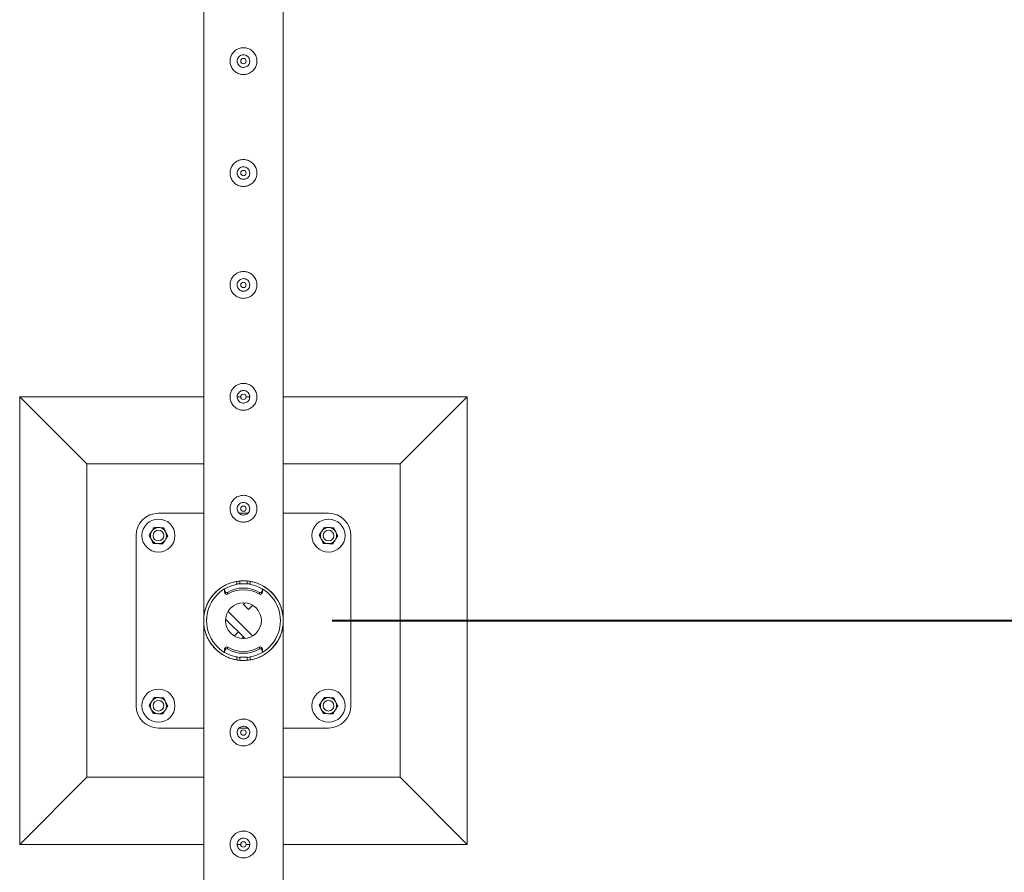
# Model space of a CAD drawing. Units: millimetres. Extents: x 0 to 42, y 0 to 29.8.
# Drawn here: x 33.3 to 34.4, y 15.4 to 16.3 of the extents above; entities that cross this region are included whole.
import ezdxf

# ---------------------------------------------------------------- set-up
doc = ezdxf.new("R2010")
doc.units = ezdxf.units.MM
doc.layers.add('LE_NORM', color=179, linetype='Continuous', lineweight=40)
doc.styles.add('SLDTEXTSTYLE0', font='TXT', dxfattribs={"width": 0.605})
doc.dimstyles.new('SLDDIMSTYLE1', dxfattribs={"dimtxt": 0.35, "dimasz": 0.3, "dimexe": 0, "dimexo": 0.0625, "dimgap": 0.0875, "dimtad": 1, "dimlfac": 100, "dimrnd": 1e-09, "dimzin": 12, "dimdsep": 46, "dimtxsty": 'SLDTEXTSTYLE0', "dimsah": 1, "dimcen": 0.09, "dimadec": 0, "dimazin": 3, "dimtfac": 1, "dimtofl": 0, "dimtmove": 0, "dimatfit": 3, "dimfxl": 0, "dimfrac": 2, "dimtolj": 1, "dimtzin": 12, "dimarcsym": 0})

# ---------------------------------------------------------------- blocks, each defined once
blk = doc.blocks.new('_D_17')
at = {"layer": 'LE_NORM', "color": 7}
for p, q in [((34.6578, 18.1476), (35.5078, 18.1476)), ((35.4087, 18.1476), (35.4087, 15.6476)), ((33.6578, 15.6476), (35.5078, 15.6476))]:
    blk.add_line(p, q, dxfattribs=at)
for points in [[(35.4087, 18.1476), (35.3087, 17.8476), (35.5087, 17.8476)], [(35.4087, 15.6476), (35.5087, 15.9476), (35.3087, 15.9476)]]:
    blk.add_solid(points, dxfattribs=at)
at = {"layer": 'LE_NORM', "color": 7, "insert": (34.9575, 16.4372, -1.6749), "char_height": 0.35, "attachment_point": 1, "rotation": 90, "style": 'SLDTEXTSTYLE0'}
blk.add_mtext('250', dxfattribs=at)
blk = doc.blocks.new('_D_18')
at = {"layer": 'LE_NORM', "color": 7}
for p, q in [((33.6578, 15.6476), (35.5078, 15.6476)), ((35.4087, 15.6476), (35.4087, 13.1476)), ((33.6578, 13.1476), (35.5078, 13.1476))]:
    blk.add_line(p, q, dxfattribs=at)
for points in [[(35.4087, 15.6476), (35.3087, 15.3476), (35.5087, 15.3476)], [(35.4087, 13.1476), (35.5087, 13.4476), (35.3087, 13.4476)]]:
    blk.add_solid(points, dxfattribs=at)
at = {"layer": 'LE_NORM', "color": 7, "insert": (34.9575, 13.9372, -1.6749), "char_height": 0.35, "attachment_point": 1, "rotation": 90, "style": 'SLDTEXTSTYLE0'}
blk.add_mtext('250', dxfattribs=at)

msp = doc.modelspace()

# ---------------------------------------------------------------- linework, layer by layer
at = {"color": 7, "linetype": 'Continuous', "lineweight": 0}
for p, q in [((33.51427, 18.14545), (33.51427, 15.64967)), ((33.60317, 15.6497), (33.60317, 18.10311)), ((33.55182, 16.27383), (33.55167, 16.27256)), ((33.55167, 16.27256), (33.55174, 16.27215)), ((33.55182, 16.14883), (33.55167, 16.14756)), ((33.55167, 16.14756), (33.55174, 16.14715)), ((33.55182, 16.02383), (33.55167, 16.02256)), ((33.55167, 16.02256), (33.55174, 16.02215)), ((33.30872, 15.89756), (33.30872, 15.39756)), ((33.30872, 15.89756), (33.38372, 15.82256)), ((33.51427, 15.89756), (33.30872, 15.89756)), ((33.55182, 15.89883), (33.55167, 15.89756)), ((33.55572, 15.89756), (33.55167, 15.89756)), ((33.55167, 15.89756), (33.55174, 15.89715)), ((33.56568, 15.89756), (33.56168, 15.89756)), ((33.80872, 15.89756), (33.60317, 15.89756)), ((33.80872, 15.89756), (33.73372, 15.82256)), ((33.80872, 15.39756), (33.80872, 15.89756)), ((33.38372, 15.82256), (33.38372, 15.47256)), ((33.51427, 15.82256), (33.38372, 15.82256)), ((33.73372, 15.82256), (33.60317, 15.82256)), ((33.73372, 15.47256), (33.73372, 15.82256)), ((33.51427, 15.76756), (33.46372, 15.76756)), ((33.55182, 15.77383), (33.55167, 15.77256)), ((33.55167, 15.77256), (33.55174, 15.77215)), ((33.56355, 15.76756), (33.55388, 15.76756)), ((33.65372, 15.76756), (33.60317, 15.76756)), ((33.43872, 15.74256), (33.43872, 15.55256)), ((33.67872, 15.55256), (33.67872, 15.74256)), ((33.55122, 15.68812), (33.55122, 15.69138)), ((33.55472, 15.68851), (33.55472, 15.69183)), ((33.55472, 15.68851), (33.56272, 15.68851)), ((33.55472, 15.68851), (33.56272, 15.68851)), ((33.55472, 15.68851), (33.55472, 15.68851)), ((33.56272, 15.68851), (33.56272, 15.69181)), ((33.56272, 15.68851), (33.56272, 15.68851)), ((33.56622, 15.69138), (33.56622, 15.68812)), ((33.53738, 15.68201), (33.53738, 15.68001)), ((33.53762, 15.68119), (33.53872, 15.67952)), ((33.53762, 15.68119), (33.53762, 15.67919)), ((33.53762, 15.67919), (33.53872, 15.67752)), ((33.53872, 15.67752), (33.53872, 15.67952)), ((33.54075, 15.67905), (33.54075, 15.67705)), ((33.57669, 15.67705), (33.57669, 15.67905)), ((33.57871, 15.67952), (33.57981, 15.68119)), ((33.57871, 15.67952), (33.57871, 15.67752)), ((33.57871, 15.67752), (33.57981, 15.67919)), ((33.57981, 15.67919), (33.57981, 15.68119)), ((33.58006, 15.68001), (33.58006, 15.68201)), ((33.55872, 15.66574), (33.56047, 15.66749)), ((33.56437, 15.66008), (33.55872, 15.66574)), ((33.56437, 15.66008), (33.56901, 15.66471)), ((33.56901, 15.63041), (33.54157, 15.65785)), ((33.51427, 15.64545), (33.51427, 15.64543)), ((33.51427, 15.64543), (33.51427, 13.1497)), ((33.56047, 15.62764), (33.53879, 15.64931)), ((33.60317, 15.64967), (33.60317, 15.6497)), ((33.60317, 13.14967), (33.60317, 15.64545)), ((33.55306, 15.63505), (33.54843, 15.63041)), ((33.55306, 15.63505), (33.55872, 15.62939)), ((33.55872, 15.62939), (33.55697, 15.62764)), ((33.53738, 15.61511), (33.53738, 15.61311)), ((33.53872, 15.61761), (33.53762, 15.61593)), ((33.53762, 15.61593), (33.53762, 15.61393)), ((33.53872, 15.61561), (33.53762, 15.61393)), ((33.53872, 15.61561), (33.53872, 15.61761)), ((33.54075, 15.61807), (33.54075, 15.61607)), ((33.57669, 15.61607), (33.57669, 15.61807)), ((33.57871, 15.61761), (33.57871, 15.61561)), ((33.57981, 15.61593), (33.57871, 15.61761)), ((33.57981, 15.61393), (33.57871, 15.61561)), ((33.57981, 15.61393), (33.57981, 15.61593)), ((33.58006, 15.61311), (33.58006, 15.61511)), ((33.55122, 15.60375), (33.55122, 15.607)), ((33.56272, 15.60661), (33.55472, 15.60661)), ((33.56272, 15.60661), (33.55472, 15.60661)), ((33.55472, 15.60661), (33.55472, 15.60332)), ((33.55472, 15.60661), (33.55472, 15.60661)), ((33.56272, 15.60661), (33.56272, 15.60329)), ((33.56272, 15.60661), (33.56272, 15.60661)), ((33.56622, 15.607), (33.56622, 15.60375)), ((33.46372, 15.52756), (33.51427, 15.52756)), ((33.55388, 15.52756), (33.56355, 15.52756)), ((33.56562, 15.52129), (33.56577, 15.52256)), ((33.56577, 15.52256), (33.5657, 15.52298)), ((33.60317, 15.52756), (33.65372, 15.52756)), ((33.30872, 15.39756), (33.38372, 15.47256)), ((33.38372, 15.47256), (33.51427, 15.47256)), ((33.60317, 15.47256), (33.73372, 15.47256)), ((33.80872, 15.39756), (33.73372, 15.47256)), ((33.30872, 15.39756), (33.51427, 15.39756)), ((33.55176, 15.39756), (33.55575, 15.39756)), ((33.56172, 15.39756), (33.56577, 15.39756)), ((33.56562, 15.39629), (33.56577, 15.39756)), ((33.56577, 15.39756), (33.5657, 15.39798)), ((33.60317, 15.39756), (33.80872, 15.39756))]:
    msp.add_line(p, q, dxfattribs=at)
at = {"color": 7, "linetype": 'Continuous', "lineweight": 0, "flags": 128}
for points in [[(33.55472, 15.68881), (33.55253, 15.68853), (33.55122, 15.6883)], [(33.56622, 15.6883), (33.5649, 15.68853), (33.56272, 15.68881)], [(33.55122, 15.60682), (33.55253, 15.60659), (33.55472, 15.60631)], [(33.56272, 15.60631), (33.5649, 15.60659), (33.56622, 15.60682)]]:
    msp.add_lwpolyline(points, dxfattribs=at)
at = {"color": 7, "linetype": 'Continuous', "lineweight": 0}
for centre, radius in [((33.55872, 16.27256), 0.003), ((33.55872, 16.14756), 0.003), ((33.55872, 16.02256), 0.003), ((33.55872, 15.89756), 0.003), ((33.55872, 15.77256), 0.003), ((33.46372, 15.74256), 0.0185), ((33.65372, 15.74256), 0.0185), ((33.46372, 15.74256), 0.006), ((33.65372, 15.74256), 0.006), ((33.55872, 15.64756), 0.02), ((33.46372, 15.55256), 0.0185), ((33.65372, 15.55256), 0.0185), ((33.46372, 15.55256), 0.006), ((33.65372, 15.55256), 0.006), ((33.55872, 15.52256), 0.003), ((33.55872, 15.39756), 0.003)]:
    msp.add_circle(centre, radius, dxfattribs=at)
for centre, radius, start, end in [((33.46372, 15.74256), 0.025, 90, 180), ((33.65372, 15.74256), 0.025, 0, 90), ((33.46372, 15.74256), 0.009, 146.84238, 206.84238), ((33.46372, 15.74256), 0.009, 86.84238, 146.84238), ((33.46372, 15.74256), 0.009, 26.84238, 86.84238), ((33.46372, 15.74256), 0.009, 326.84238, 26.84238), ((33.65372, 15.74256), 0.009, 146.84238, 206.84238), ((33.65372, 15.74256), 0.009, 86.84238, 146.84238), ((33.65372, 15.74256), 0.009, 26.84238, 86.84238), ((33.65372, 15.74256), 0.009, 326.84238, 26.84238), ((33.46372, 15.74256), 0.009, 206.84238, 266.84238), ((33.46372, 15.74256), 0.009, 266.84238, 326.84238), ((33.65372, 15.74256), 0.009, 206.84238, 266.84238), ((33.65372, 15.74256), 0.009, 266.84238, 326.84238), ((33.55872, 15.64756), 0.04445, 99.71392, 260.28608), ((33.55872, 15.64756), 0.04125, 100.47568, 259.52432), ((33.55872, 15.64756), 0.04445, 279.71392, 80.28608), ((33.55872, 15.64756), 0.04125, 280.47568, 79.52432), ((33.53888, 15.68201), 0.0015, 133.83776, 213.28636), ((33.53887, 15.68001), 0.00149, 179.83844, 213.37392), ((33.53998, 15.68034), 0.0015, 213.29682, 300.86379), ((33.53998, 15.67834), 0.0015, 213.29682, 300.86379), ((33.55872, 15.649), 0.03502, 59.12584, 120.87416), ((33.55872, 15.647), 0.03502, 59.12584, 120.87416), ((33.57746, 15.68034), 0.0015, 239.13621, 326.70318), ((33.57746, 15.67834), 0.0015, 239.13621, 326.70318), ((33.57856, 15.68201), 0.0015, 326.74039, 41.71581), ((33.57857, 15.68001), 0.00149, 326.62608, 0.16156), ((33.53886, 15.61512), 0.00148, 146.60679, 180.17175), ((33.53888, 15.61311), 0.0015, 146.75653, 221.70076), ((33.53998, 15.61678), 0.0015, 59.14458, 146.69481), ((33.53998, 15.61478), 0.0015, 59.14458, 146.69481), ((33.55872, 15.64813), 0.03502, 239.12396, 300.87604), ((33.55872, 15.64613), 0.03502, 239.12772, 300.87228), ((33.57746, 15.61678), 0.0015, 33.30519, 120.85542), ((33.57746, 15.61478), 0.0015, 33.30519, 120.85542), ((33.57856, 15.61311), 0.0015, 313.8253, 33.29562), ((33.57857, 15.61512), 0.00148, 359.82825, 33.39321), ((33.46372, 15.55256), 0.009, 146.84238, 206.84238), ((33.46372, 15.55256), 0.009, 86.84238, 146.84238), ((33.46372, 15.55256), 0.009, 26.84238, 86.84238), ((33.46372, 15.55256), 0.009, 326.84238, 26.84238), ((33.65372, 15.55256), 0.009, 146.84238, 206.84238), ((33.65372, 15.55256), 0.009, 86.84238, 146.84238), ((33.65372, 15.55256), 0.009, 26.84238, 86.84238), ((33.65372, 15.55256), 0.009, 326.84238, 26.84238), ((33.46372, 15.55256), 0.025, 180, 270), ((33.46372, 15.55256), 0.009, 206.84238, 266.84238), ((33.46372, 15.55256), 0.009, 266.84238, 326.84238), ((33.65372, 15.55256), 0.009, 206.84238, 266.84238), ((33.65372, 15.55256), 0.009, 266.84238, 326.84238), ((33.65372, 15.55256), 0.025, 270, 0)]:
    msp.add_arc(centre, radius, start, end, dxfattribs=at)
for points, knots in [([(33.54372, 16.27256), (33.54376, 16.27338), (33.54384, 16.27501), (33.54445, 16.27739), (33.54541, 16.27962), (33.54673, 16.28169), (33.54838, 16.28353), (33.55036, 16.28511), (33.5526, 16.28634), (33.55503, 16.28718), (33.55754, 16.28758), (33.56003, 16.28757), (33.56244, 16.28716), (33.56472, 16.28638), (33.56685, 16.28524), (33.5688, 16.28376), (33.57051, 16.28194), (33.57192, 16.27983), (33.57296, 16.27748), (33.57359, 16.275), (33.57378, 16.27248), (33.57357, 16.27004), (33.57297, 16.2677), (33.57202, 16.26549), (33.57072, 16.26346), (33.56907, 16.26161), (33.5671, 16.26004), (33.56486, 16.25879), (33.56242, 16.25796), (33.55992, 16.25754), (33.55742, 16.25755), (33.55502, 16.25796), (33.55274, 16.25874), (33.5506, 16.25987), (33.54866, 16.26135), (33.54694, 16.26316), (33.54552, 16.26528), (33.54449, 16.26761), (33.54384, 16.27006), (33.54376, 16.27173), (33.54372, 16.27256)], [0, 0, 0, 0, 0.0257912, 0.0515837, 0.0773288, 0.1030761, 0.1297622, 0.1564534, 0.1838603, 0.2112588, 0.2376806, 0.2640976, 0.2894509, 0.3148083, 0.3405122, 0.3662084, 0.3931504, 0.4200914, 0.4474395, 0.4747763, 0.5008462, 0.5269194, 0.5520633, 0.5772088, 0.6031754, 0.6291424, 0.6564019, 0.6836479, 0.7107235, 0.7378017, 0.7635651, 0.7893309, 0.8146604, 0.8400084, 0.8663009, 0.8925949, 0.9199628, 0.9473201, 0.9736619, 1, 1, 1, 1]), ([(33.56577, 16.27256), (33.56569, 16.27178), (33.56554, 16.2702), (33.56434, 16.26811), (33.56257, 16.2665), (33.56034, 16.26556), (33.55794, 16.26542), (33.55564, 16.26607), (33.55368, 16.26744), (33.55227, 16.26938), (33.55158, 16.2717), (33.5517, 16.27409), (33.55259, 16.27631), (33.55416, 16.27811), (33.55625, 16.27931), (33.55862, 16.27975), (33.56099, 16.27938), (33.5631, 16.27826), (33.56472, 16.2765), (33.56563, 16.27449), (33.56573, 16.27313), (33.56577, 16.27256)], [0, 0, 0, 0, 0.0531483, 0.1062872, 0.1599023, 0.2138621, 0.2672858, 0.3201702, 0.3733004, 0.4271166, 0.4809833, 0.5341794, 0.5870272, 0.6403793, 0.6943134, 0.748003, 0.8010088, 0.8539515, 0.9075419, 0.9615018, 1, 1, 1, 1]), ([(33.5657, 16.27215), (33.56573, 16.27281), (33.56578, 16.27385), (33.56534, 16.27479), (33.56518, 16.27513)], [0, 0, 0, 0, 0.6319715, 1, 1, 1, 1]), ([(33.54372, 16.14756), (33.54376, 16.14838), (33.54384, 16.15001), (33.54445, 16.15239), (33.54541, 16.15462), (33.54673, 16.15669), (33.54838, 16.15853), (33.55036, 16.16011), (33.5526, 16.16134), (33.55503, 16.16218), (33.55754, 16.16258), (33.56003, 16.16257), (33.56244, 16.16216), (33.56472, 16.16138), (33.56685, 16.16024), (33.5688, 16.15876), (33.57051, 16.15694), (33.57192, 16.15483), (33.57296, 16.15248), (33.57359, 16.15), (33.57378, 16.14748), (33.57357, 16.14504), (33.57297, 16.1427), (33.57202, 16.14049), (33.57072, 16.13846), (33.56907, 16.13661), (33.5671, 16.13504), (33.56486, 16.13379), (33.56242, 16.13296), (33.55992, 16.13254), (33.55742, 16.13255), (33.55502, 16.13296), (33.55274, 16.13374), (33.5506, 16.13487), (33.54866, 16.13635), (33.54694, 16.13816), (33.54552, 16.14028), (33.54449, 16.14261), (33.54384, 16.14506), (33.54376, 16.14673), (33.54372, 16.14756)], [0, 0, 0, 0, 0.0257912, 0.0515837, 0.0773288, 0.1030761, 0.1297622, 0.1564534, 0.1838603, 0.2112588, 0.2376806, 0.2640976, 0.2894509, 0.3148083, 0.3405122, 0.3662084, 0.3931504, 0.4200914, 0.4474395, 0.4747763, 0.5008462, 0.5269194, 0.5520633, 0.5772088, 0.6031754, 0.6291424, 0.6564019, 0.6836479, 0.7107235, 0.7378017, 0.7635651, 0.7893309, 0.8146604, 0.8400084, 0.8663009, 0.8925949, 0.9199628, 0.9473201, 0.9736619, 1, 1, 1, 1]), ([(33.56577, 16.14756), (33.56569, 16.14678), (33.56554, 16.1452), (33.56434, 16.14311), (33.56257, 16.1415), (33.56034, 16.14056), (33.55794, 16.14042), (33.55564, 16.14107), (33.55368, 16.14244), (33.55227, 16.14438), (33.55158, 16.1467), (33.5517, 16.14909), (33.55259, 16.15131), (33.55416, 16.15311), (33.55625, 16.15431), (33.55862, 16.15475), (33.56099, 16.15438), (33.5631, 16.15326), (33.56472, 16.1515), (33.56563, 16.14949), (33.56573, 16.14813), (33.56577, 16.14756)], [0, 0, 0, 0, 0.0531483, 0.1062872, 0.1599023, 0.2138621, 0.2672858, 0.3201702, 0.3733004, 0.4271166, 0.4809833, 0.5341794, 0.5870272, 0.6403793, 0.6943134, 0.748003, 0.8010088, 0.8539515, 0.9075419, 0.9615018, 1, 1, 1, 1]), ([(33.5657, 16.14715), (33.56573, 16.14781), (33.56578, 16.14885), (33.56534, 16.14979), (33.56518, 16.15013)], [0, 0, 0, 0, 0.6319715, 1, 1, 1, 1]), ([(33.54372, 16.02256), (33.54376, 16.02338), (33.54384, 16.02501), (33.54445, 16.02739), (33.54541, 16.02962), (33.54673, 16.03169), (33.54838, 16.03353), (33.55036, 16.03511), (33.5526, 16.03634), (33.55503, 16.03718), (33.55754, 16.03758), (33.56003, 16.03757), (33.56244, 16.03716), (33.56472, 16.03638), (33.56685, 16.03524), (33.5688, 16.03376), (33.57051, 16.03194), (33.57192, 16.02983), (33.57296, 16.02748), (33.57359, 16.025), (33.57378, 16.02248), (33.57357, 16.02004), (33.57297, 16.0177), (33.57202, 16.01549), (33.57072, 16.01346), (33.56907, 16.01161), (33.5671, 16.01004), (33.56486, 16.00879), (33.56242, 16.00796), (33.55992, 16.00754), (33.55742, 16.00755), (33.55502, 16.00796), (33.55274, 16.00874), (33.5506, 16.00987), (33.54866, 16.01135), (33.54694, 16.01316), (33.54552, 16.01528), (33.54449, 16.01761), (33.54384, 16.02006), (33.54376, 16.02173), (33.54372, 16.02256)], [0, 0, 0, 0, 0.0257912, 0.0515837, 0.0773288, 0.1030761, 0.1297622, 0.1564534, 0.1838603, 0.2112588, 0.2376806, 0.2640976, 0.2894509, 0.3148083, 0.3405122, 0.3662084, 0.3931504, 0.4200914, 0.4474395, 0.4747763, 0.5008462, 0.5269194, 0.5520633, 0.5772088, 0.6031754, 0.6291424, 0.6564019, 0.6836479, 0.7107235, 0.7378017, 0.7635651, 0.7893309, 0.8146604, 0.8400084, 0.8663009, 0.8925949, 0.9199628, 0.9473201, 0.9736619, 1, 1, 1, 1]), ([(33.56577, 16.02256), (33.56569, 16.02178), (33.56554, 16.0202), (33.56434, 16.01811), (33.56257, 16.0165), (33.56034, 16.01556), (33.55794, 16.01542), (33.55564, 16.01607), (33.55368, 16.01744), (33.55227, 16.01938), (33.55158, 16.0217), (33.5517, 16.02409), (33.55259, 16.02631), (33.55416, 16.02811), (33.55625, 16.02931), (33.55862, 16.02975), (33.56099, 16.02938), (33.5631, 16.02826), (33.56472, 16.0265), (33.56563, 16.02449), (33.56573, 16.02313), (33.56577, 16.02256)], [0, 0, 0, 0, 0.0531483, 0.1062872, 0.1599023, 0.2138621, 0.2672858, 0.3201702, 0.3733004, 0.4271166, 0.4809833, 0.5341794, 0.5870272, 0.6403793, 0.6943134, 0.748003, 0.8010088, 0.8539515, 0.9075419, 0.9615018, 1, 1, 1, 1]), ([(33.5657, 16.02215), (33.56577, 16.02282), (33.56584, 16.02351), (33.56558, 16.02413), (33.56557, 16.02415)], [0, 0, 0, 0, 0.964677, 1, 1, 1, 1]), ([(33.54372, 15.89756), (33.54376, 15.89838), (33.54384, 15.90001), (33.54445, 15.90239), (33.54541, 15.90462), (33.54673, 15.90669), (33.54838, 15.90853), (33.55036, 15.91011), (33.5526, 15.91134), (33.55503, 15.91218), (33.55754, 15.91258), (33.56003, 15.91257), (33.56244, 15.91216), (33.56472, 15.91138), (33.56685, 15.91024), (33.5688, 15.90876), (33.57051, 15.90694), (33.57192, 15.90483), (33.57296, 15.90248), (33.57359, 15.9), (33.57378, 15.89748), (33.57357, 15.89504), (33.57297, 15.8927), (33.57202, 15.89049), (33.57072, 15.88846), (33.56907, 15.88661), (33.5671, 15.88504), (33.56486, 15.88379), (33.56242, 15.88296), (33.55992, 15.88254), (33.55742, 15.88255), (33.55502, 15.88296), (33.55274, 15.88374), (33.5506, 15.88487), (33.54866, 15.88635), (33.54694, 15.88816), (33.54552, 15.89028), (33.54449, 15.89261), (33.54384, 15.89506), (33.54376, 15.89673), (33.54372, 15.89756)], [0, 0, 0, 0, 0.0257912, 0.0515837, 0.0773288, 0.1030761, 0.1297622, 0.1564534, 0.1838603, 0.2112588, 0.2376806, 0.2640976, 0.2894509, 0.3148083, 0.3405122, 0.3662084, 0.3931504, 0.4200914, 0.4474395, 0.4747763, 0.5008462, 0.5269194, 0.5520633, 0.5772088, 0.6031754, 0.6291424, 0.6564019, 0.6836479, 0.7107235, 0.7378017, 0.7635651, 0.7893309, 0.8146604, 0.8400084, 0.8663009, 0.8925949, 0.9199628, 0.9473201, 0.9736619, 1, 1, 1, 1]), ([(33.56577, 15.89756), (33.56569, 15.89678), (33.56554, 15.8952), (33.56434, 15.89311), (33.56257, 15.8915), (33.56034, 15.89056), (33.55794, 15.89042), (33.55564, 15.89107), (33.55368, 15.89244), (33.55227, 15.89438), (33.55158, 15.8967), (33.5517, 15.89909), (33.55259, 15.90131), (33.55416, 15.90311), (33.55625, 15.90431), (33.55862, 15.90475), (33.56099, 15.90438), (33.5631, 15.90326), (33.56472, 15.9015), (33.56563, 15.89949), (33.56573, 15.89813), (33.56577, 15.89756)], [0, 0, 0, 0, 0.0531483, 0.1062872, 0.1599023, 0.2138621, 0.2672858, 0.3201702, 0.3733004, 0.4271166, 0.4809833, 0.5341794, 0.5870272, 0.6403793, 0.6943134, 0.748003, 0.8010088, 0.8539515, 0.9075419, 0.9615018, 1, 1, 1, 1]), ([(33.5657, 15.89715), (33.56573, 15.89781), (33.56578, 15.89885), (33.56534, 15.89979), (33.56518, 15.90013)], [0, 0, 0, 0, 0.6319715, 1, 1, 1, 1]), ([(33.54372, 15.77256), (33.54376, 15.77338), (33.54384, 15.77501), (33.54445, 15.77739), (33.54541, 15.77962), (33.54673, 15.78169), (33.54838, 15.78353), (33.55036, 15.78511), (33.5526, 15.78634), (33.55503, 15.78718), (33.55754, 15.78758), (33.56003, 15.78757), (33.56244, 15.78716), (33.56472, 15.78638), (33.56685, 15.78524), (33.5688, 15.78376), (33.57051, 15.78194), (33.57192, 15.77983), (33.57296, 15.77748), (33.57359, 15.775), (33.57378, 15.77248), (33.57357, 15.77004), (33.57297, 15.7677), (33.57202, 15.76549), (33.57072, 15.76346), (33.56907, 15.76161), (33.5671, 15.76004), (33.56486, 15.75879), (33.56242, 15.75796), (33.55992, 15.75754), (33.55742, 15.75755), (33.55502, 15.75796), (33.55274, 15.75874), (33.5506, 15.75987), (33.54866, 15.76135), (33.54694, 15.76316), (33.54552, 15.76528), (33.54449, 15.76761), (33.54384, 15.77006), (33.54376, 15.77173), (33.54372, 15.77256)], [0, 0, 0, 0, 0.0257912, 0.0515837, 0.0773288, 0.1030761, 0.1297622, 0.1564534, 0.1838603, 0.2112588, 0.2376806, 0.2640976, 0.2894509, 0.3148083, 0.3405122, 0.3662084, 0.3931504, 0.4200914, 0.4474395, 0.4747763, 0.5008462, 0.5269194, 0.5520633, 0.5772088, 0.6031754, 0.6291424, 0.6564019, 0.6836479, 0.7107235, 0.7378017, 0.7635651, 0.7893309, 0.8146604, 0.8400084, 0.8663009, 0.8925949, 0.9199628, 0.9473201, 0.9736619, 1, 1, 1, 1]), ([(33.56577, 15.77256), (33.56569, 15.77178), (33.56554, 15.7702), (33.56434, 15.76811), (33.56257, 15.7665), (33.56034, 15.76556), (33.55794, 15.76542), (33.55564, 15.76607), (33.55368, 15.76744), (33.55227, 15.76938), (33.55158, 15.7717), (33.5517, 15.77409), (33.55259, 15.77631), (33.55416, 15.77811), (33.55625, 15.77931), (33.55862, 15.77975), (33.56099, 15.77938), (33.5631, 15.77826), (33.56472, 15.7765), (33.56563, 15.77449), (33.56573, 15.77313), (33.56577, 15.77256)], [0, 0, 0, 0, 0.0531483, 0.1062872, 0.1599023, 0.2138621, 0.2672858, 0.3201702, 0.3733004, 0.4271166, 0.4809833, 0.5341794, 0.5870272, 0.6403793, 0.6943134, 0.748003, 0.8010088, 0.8539515, 0.9075419, 0.9615018, 1, 1, 1, 1]), ([(33.5657, 15.77215), (33.56573, 15.77281), (33.56578, 15.77385), (33.56534, 15.77479), (33.56518, 15.77513)], [0, 0, 0, 0, 0.6319715, 1, 1, 1, 1]), ([(33.45334, 15.74313), (33.45358, 15.7435), (33.45451, 15.74492), (33.45547, 15.74639), (33.45618, 15.74748)], [0, 0, 0, 0, 0.257531, 1, 1, 1, 1]), ([(33.45569, 15.7385), (33.45563, 15.73861), (33.45521, 15.73944), (33.45442, 15.74101), (33.4537, 15.74242), (33.45334, 15.74313)], [0, 0, 0, 0, 0.07010145, 0.5307756, 1, 1, 1, 1]), ([(33.45618, 15.74748), (33.45644, 15.74788), (33.4574, 15.74935), (33.45834, 15.75079), (33.45902, 15.75184)], [0, 0, 0, 0, 0.2686561, 1, 1, 1, 1]), ([(33.45902, 15.75184), (33.45987, 15.75179), (33.46157, 15.75169), (33.46333, 15.7516), (33.46421, 15.75155)], [0, 0, 0, 0, 0.4954203, 1, 1, 1, 1]), ([(33.46421, 15.75155), (33.46434, 15.75154), (33.46527, 15.75149), (33.46702, 15.75139), (33.4686, 15.75131), (33.4694, 15.75126)], [0, 0, 0, 0, 0.07011603, 0.53088973, 1, 1, 1, 1]), ([(33.4694, 15.75126), (33.46978, 15.75051), (33.47055, 15.74899), (33.47135, 15.74742), (33.47175, 15.74663)], [0, 0, 0, 0, 0.4954746, 1, 1, 1, 1]), ([(33.47125, 15.73764), (33.47151, 15.73804), (33.47247, 15.73951), (33.47341, 15.74094), (33.47409, 15.74199)], [0, 0, 0, 0, 0.2686561, 1, 1, 1, 1]), ([(33.47175, 15.74663), (33.4718, 15.74652), (33.47222, 15.74568), (33.47302, 15.74411), (33.47373, 15.7427), (33.47409, 15.74199)], [0, 0, 0, 0, 0.07010145, 0.5307756, 1, 1, 1, 1]), ([(33.64334, 15.74313), (33.64358, 15.7435), (33.64451, 15.74492), (33.64547, 15.74639), (33.64618, 15.74748)], [0, 0, 0, 0, 0.257531, 1, 1, 1, 1]), ([(33.64569, 15.7385), (33.64563, 15.73861), (33.64521, 15.73944), (33.64442, 15.74101), (33.6437, 15.74242), (33.64334, 15.74313)], [0, 0, 0, 0, 0.07010145, 0.5307756, 1, 1, 1, 1]), ([(33.64618, 15.74748), (33.64644, 15.74788), (33.6474, 15.74935), (33.64834, 15.75079), (33.64902, 15.75184)], [0, 0, 0, 0, 0.2686561, 1, 1, 1, 1]), ([(33.64902, 15.75184), (33.64987, 15.75179), (33.65157, 15.75169), (33.65333, 15.7516), (33.65421, 15.75155)], [0, 0, 0, 0, 0.4955091, 1, 1, 1, 1]), ([(33.65421, 15.75155), (33.65434, 15.75154), (33.65527, 15.75149), (33.65702, 15.75139), (33.6586, 15.75131), (33.6594, 15.75126)], [0, 0, 0, 0, 0.0699358, 0.5307116, 1, 1, 1, 1]), ([(33.6594, 15.75126), (33.65978, 15.75051), (33.66055, 15.74899), (33.66135, 15.74742), (33.66175, 15.74663)], [0, 0, 0, 0, 0.4954345, 1, 1, 1, 1]), ([(33.66125, 15.73764), (33.66151, 15.73804), (33.66247, 15.73951), (33.66341, 15.74094), (33.66409, 15.74199)], [0, 0, 0, 0, 0.2686561, 1, 1, 1, 1]), ([(33.66175, 15.74663), (33.6618, 15.74652), (33.66222, 15.74568), (33.66302, 15.74411), (33.66373, 15.7427), (33.66409, 15.74199)], [0, 0, 0, 0, 0.07010145, 0.5307756, 1, 1, 1, 1]), ([(33.45803, 15.73386), (33.45765, 15.73462), (33.45688, 15.73614), (33.45609, 15.73771), (33.45569, 15.7385)], [0, 0, 0, 0, 0.4954345, 1, 1, 1, 1]), ([(33.46322, 15.73358), (33.4631, 15.73358), (33.46217, 15.73363), (33.46041, 15.73373), (33.45883, 15.73382), (33.45803, 15.73386)], [0, 0, 0, 0, 0.0699381, 0.5307103, 1, 1, 1, 1]), ([(33.46841, 15.73329), (33.46757, 15.73334), (33.46587, 15.73343), (33.46411, 15.73353), (33.46322, 15.73358)], [0, 0, 0, 0, 0.49551033, 1, 1, 1, 1]), ([(33.46841, 15.73329), (33.46865, 15.73366), (33.46957, 15.73507), (33.47054, 15.73655), (33.47125, 15.73764)], [0, 0, 0, 0, 0.2575679, 1, 1, 1, 1]), ([(33.64803, 15.73386), (33.64765, 15.73462), (33.64688, 15.73613), (33.64609, 15.73771), (33.64569, 15.7385)], [0, 0, 0, 0, 0.4954746, 1, 1, 1, 1]), ([(33.65322, 15.73358), (33.6531, 15.73358), (33.65217, 15.73363), (33.65041, 15.73373), (33.64883, 15.73382), (33.64803, 15.73386)], [0, 0, 0, 0, 0.0701184, 0.5308884, 1, 1, 1, 1]), ([(33.65841, 15.73329), (33.65757, 15.73334), (33.65587, 15.73343), (33.65411, 15.73353), (33.65322, 15.73358)], [0, 0, 0, 0, 0.4954215, 1, 1, 1, 1]), ([(33.65841, 15.73329), (33.65865, 15.73366), (33.65957, 15.73507), (33.66054, 15.73655), (33.66125, 15.73764)], [0, 0, 0, 0, 0.2575679, 1, 1, 1, 1]), ([(33.51427, 15.64967), (33.51427, 15.64972), (33.51428, 15.64986), (33.51437, 15.65149), (33.51465, 15.654), (33.51532, 15.6577), (33.51647, 15.66181), (33.51828, 15.66637), (33.52067, 15.67084), (33.5239, 15.67549), (33.52743, 15.67936), (33.531, 15.68244), (33.5345, 15.685), (33.53904, 15.68763), (33.54449, 15.68986), (33.55009, 15.69133), (33.55557, 15.69207), (33.5612, 15.69211), (33.56664, 15.69146), (33.57181, 15.6902), (33.57716, 15.68821), (33.5826, 15.68531), (33.58721, 15.68188), (33.59076, 15.67854), (33.59347, 15.67546), (33.59584, 15.67221), (33.59791, 15.66877), (33.59965, 15.66517), (33.60107, 15.66141), (33.60213, 15.65758), (33.60275, 15.65425), (33.60304, 15.65169), (33.60314, 15.6503), (33.60317, 15.64971), (33.60317, 15.6497), (33.60317, 15.6497)], [0, 0, 0, 0, 0.0054448, 0.0177538, 0.0455607, 0.0735405, 0.1131838, 0.1528219, 0.1936788, 0.234526, 0.2844365, 0.3099725, 0.3355065, 0.3747233, 0.4149499, 0.4477935, 0.4815503, 0.5144127, 0.548325, 0.5799198, 0.6122605, 0.6562615, 0.7015283, 0.7318678, 0.762212, 0.7933973, 0.8245853, 0.8573364, 0.8900901, 0.9234613, 0.9568316, 0.9767337, 0.9911834, 0.9969024, 1, 1, 1, 1]), ([(33.60317, 15.64545), (33.60317, 15.64541), (33.60316, 15.64526), (33.60306, 15.64364), (33.60279, 15.64112), (33.60211, 15.63743), (33.60096, 15.63331), (33.59915, 15.62876), (33.59676, 15.62429), (33.59353, 15.61963), (33.59, 15.61577), (33.58644, 15.61269), (33.58293, 15.61013), (33.57839, 15.60749), (33.57295, 15.60526), (33.56734, 15.60379), (33.56186, 15.60306), (33.55623, 15.60301), (33.55079, 15.60366), (33.54562, 15.60493), (33.54028, 15.60692), (33.53484, 15.60982), (33.53022, 15.61325), (33.52668, 15.61659), (33.52397, 15.61966), (33.5216, 15.62291), (33.51953, 15.62636), (33.51778, 15.62996), (33.51636, 15.63371), (33.5153, 15.63754), (33.51469, 15.64088), (33.51439, 15.64343), (33.5143, 15.64482), (33.51427, 15.64542), (33.51427, 15.64542), (33.51427, 15.64543)], [0, 0, 0, 0, 0.0054442, 0.017754, 0.0455609, 0.0735407, 0.113184, 0.1528222, 0.193679, 0.2345271, 0.2844368, 0.3099736, 0.3355062, 0.3747229, 0.4149505, 0.4477935, 0.4815504, 0.5144129, 0.5483254, 0.5799202, 0.6122609, 0.6562613, 0.7015295, 0.7318675, 0.7622125, 0.7933969, 0.8245868, 0.8573379, 0.8900906, 0.9234618, 0.9568331, 0.9767333, 0.9911839, 0.9969023, 1, 1, 1, 1]), ([(33.45334, 15.55313), (33.45358, 15.5535), (33.45451, 15.55492), (33.45547, 15.55639), (33.45618, 15.55749)], [0, 0, 0, 0, 0.2575213, 1, 1, 1, 1]), ([(33.45618, 15.55749), (33.45644, 15.55788), (33.4574, 15.55935), (33.45834, 15.56079), (33.45902, 15.56184)], [0, 0, 0, 0, 0.2685808, 1, 1, 1, 1]), ([(33.45902, 15.56184), (33.45987, 15.56179), (33.46157, 15.56169), (33.46333, 15.5616), (33.46421, 15.56155)], [0, 0, 0, 0, 0.4954239, 1, 1, 1, 1]), ([(33.46421, 15.56155), (33.46434, 15.56154), (33.46527, 15.56149), (33.46702, 15.56139), (33.4686, 15.56131), (33.4694, 15.56126)], [0, 0, 0, 0, 0.0701136, 0.5308897, 1, 1, 1, 1]), ([(33.4694, 15.56126), (33.46978, 15.56051), (33.47055, 15.55899), (33.47135, 15.55742), (33.47175, 15.55663)], [0, 0, 0, 0, 0.4955144, 1, 1, 1, 1]), ([(33.47175, 15.55663), (33.4718, 15.55652), (33.47222, 15.55568), (33.47302, 15.55412), (33.47373, 15.5527), (33.47409, 15.55199)], [0, 0, 0, 0, 0.0700612, 0.5307358, 1, 1, 1, 1]), ([(33.64334, 15.55313), (33.64358, 15.5535), (33.64451, 15.55492), (33.64547, 15.55639), (33.64618, 15.55749)], [0, 0, 0, 0, 0.2575213, 1, 1, 1, 1]), ([(33.64618, 15.55749), (33.64644, 15.55788), (33.6474, 15.55935), (33.64834, 15.56079), (33.64902, 15.56184)], [0, 0, 0, 0, 0.2685808, 1, 1, 1, 1]), ([(33.64902, 15.56184), (33.64987, 15.56179), (33.65157, 15.56169), (33.65333, 15.5616), (33.65421, 15.56155)], [0, 0, 0, 0, 0.4955128, 1, 1, 1, 1]), ([(33.65421, 15.56155), (33.65434, 15.56154), (33.65527, 15.56149), (33.65702, 15.56139), (33.6586, 15.56131), (33.6594, 15.56126)], [0, 0, 0, 0, 0.06993328, 0.53071161, 1, 1, 1, 1]), ([(33.6594, 15.56126), (33.65978, 15.56051), (33.66055, 15.55899), (33.66135, 15.55742), (33.66175, 15.55663)], [0, 0, 0, 0, 0.4954742, 1, 1, 1, 1]), ([(33.66175, 15.55663), (33.6618, 15.55652), (33.66222, 15.55568), (33.66302, 15.55412), (33.66373, 15.5527), (33.66409, 15.55199)], [0, 0, 0, 0, 0.0700612, 0.5307358, 1, 1, 1, 1]), ([(33.45569, 15.5485), (33.45563, 15.54861), (33.45521, 15.54944), (33.45442, 15.55101), (33.4537, 15.55242), (33.45334, 15.55313)], [0, 0, 0, 0, 0.0700612, 0.5307358, 1, 1, 1, 1]), ([(33.45803, 15.54386), (33.45765, 15.54462), (33.45688, 15.54614), (33.45609, 15.54771), (33.45569, 15.5485)], [0, 0, 0, 0, 0.4954742, 1, 1, 1, 1]), ([(33.46322, 15.54358), (33.4631, 15.54358), (33.46217, 15.54363), (33.46041, 15.54373), (33.45883, 15.54382), (33.45803, 15.54386)], [0, 0, 0, 0, 0.06993825, 0.53071161, 1, 1, 1, 1]), ([(33.46841, 15.54329), (33.46757, 15.54334), (33.46587, 15.54343), (33.46411, 15.54353), (33.46322, 15.54358)], [0, 0, 0, 0, 0.49551033, 1, 1, 1, 1]), ([(33.46841, 15.54329), (33.46865, 15.54366), (33.46957, 15.54507), (33.47054, 15.54655), (33.47125, 15.54764)], [0, 0, 0, 0, 0.2575407, 1, 1, 1, 1]), ([(33.47125, 15.54764), (33.47151, 15.54804), (33.47247, 15.54951), (33.47341, 15.55094), (33.47409, 15.55199)], [0, 0, 0, 0, 0.2686561, 1, 1, 1, 1]), ([(33.64569, 15.5485), (33.64563, 15.54861), (33.64521, 15.54944), (33.64442, 15.55101), (33.6437, 15.55242), (33.64334, 15.55313)], [0, 0, 0, 0, 0.0700612, 0.5307358, 1, 1, 1, 1]), ([(33.64803, 15.54386), (33.64765, 15.54462), (33.64688, 15.54614), (33.64609, 15.54771), (33.64569, 15.5485)], [0, 0, 0, 0, 0.4955144, 1, 1, 1, 1]), ([(33.65322, 15.54358), (33.6531, 15.54358), (33.65217, 15.54363), (33.65041, 15.54373), (33.64883, 15.54382), (33.64803, 15.54386)], [0, 0, 0, 0, 0.0701185, 0.5308897, 1, 1, 1, 1]), ([(33.65841, 15.54329), (33.65757, 15.54334), (33.65587, 15.54343), (33.65411, 15.54353), (33.65322, 15.54358)], [0, 0, 0, 0, 0.4954215, 1, 1, 1, 1]), ([(33.65841, 15.54329), (33.65865, 15.54366), (33.65957, 15.54507), (33.66054, 15.54655), (33.66125, 15.54764)], [0, 0, 0, 0, 0.2575407, 1, 1, 1, 1]), ([(33.66125, 15.54764), (33.66151, 15.54804), (33.66247, 15.54951), (33.66341, 15.55094), (33.66409, 15.55199)], [0, 0, 0, 0, 0.2686561, 1, 1, 1, 1]), ([(33.57372, 15.52256), (33.57368, 15.52175), (33.5736, 15.52011), (33.57299, 15.51774), (33.57203, 15.51551), (33.57071, 15.51344), (33.56905, 15.5116), (33.56708, 15.51002), (33.56483, 15.50879), (33.56241, 15.50795), (33.55989, 15.50754), (33.55741, 15.50755), (33.555, 15.50797), (33.55271, 15.50875), (33.55058, 15.50988), (33.54863, 15.51137), (33.54693, 15.51318), (33.54551, 15.5153), (33.54447, 15.51765), (33.54384, 15.52013), (33.54365, 15.52264), (33.54386, 15.52509), (33.54447, 15.52743), (33.54541, 15.52963), (33.54672, 15.53167), (33.54837, 15.53352), (33.55034, 15.53509), (33.55258, 15.53633), (33.55501, 15.53717), (33.55751, 15.53759), (33.56001, 15.53757), (33.56241, 15.53717), (33.5647, 15.53638), (33.56684, 15.53525), (33.56878, 15.53378), (33.5705, 15.53196), (33.57191, 15.52985), (33.57295, 15.52752), (33.57359, 15.52506), (33.57368, 15.5234), (33.57372, 15.52256)], [0, 0, 0, 0, 0.0257913, 0.0515837, 0.0773289, 0.1030762, 0.1297624, 0.1564521, 0.1838602, 0.2112587, 0.2376805, 0.2640976, 0.2894514, 0.314808, 0.3405107, 0.3662085, 0.3931523, 0.4200933, 0.4474392, 0.474776, 0.5008459, 0.5269167, 0.5520631, 0.5772086, 0.6031752, 0.6291423, 0.6564018, 0.6836466, 0.7107239, 0.7378021, 0.7635656, 0.7893318, 0.8146606, 0.8400086, 0.8663011, 0.8925969, 0.9199649, 0.94732, 0.9736594, 1, 1, 1, 1]), ([(33.55167, 15.52256), (33.55174, 15.52335), (33.5519, 15.52492), (33.55309, 15.52702), (33.55486, 15.52863), (33.55709, 15.52956), (33.55949, 15.5297), (33.56179, 15.52905), (33.56375, 15.52769), (33.56516, 15.52574), (33.56585, 15.52343), (33.56573, 15.52103), (33.56484, 15.51882), (33.56328, 15.51701), (33.56119, 15.51581), (33.55881, 15.51538), (33.55645, 15.51575), (33.55434, 15.51687), (33.55272, 15.51862), (33.55181, 15.52063), (33.55171, 15.52199), (33.55167, 15.52256)], [0, 0, 0, 0, 0.0531479, 0.1062912, 0.1598987, 0.2138622, 0.2672852, 0.3201692, 0.3732989, 0.4271104, 0.480987, 0.534172, 0.5870243, 0.6403802, 0.6943138, 0.7480021, 0.8010075, 0.8539472, 0.9075372, 0.9614967, 1, 1, 1, 1]), ([(33.55174, 15.52297), (33.5517, 15.52231), (33.55165, 15.52127), (33.55209, 15.52034), (33.55226, 15.52)], [0, 0, 0, 0, 0.63189736, 1, 1, 1, 1]), ([(33.57372, 15.39756), (33.57368, 15.39675), (33.5736, 15.39511), (33.57299, 15.39274), (33.57203, 15.39051), (33.57071, 15.38844), (33.56905, 15.3866), (33.56708, 15.38502), (33.56483, 15.38379), (33.56241, 15.38295), (33.55989, 15.38254), (33.55741, 15.38255), (33.555, 15.38297), (33.55271, 15.38375), (33.55058, 15.38488), (33.54863, 15.38637), (33.54693, 15.38818), (33.54551, 15.3903), (33.54447, 15.39265), (33.54384, 15.39513), (33.54365, 15.39764), (33.54386, 15.40009), (33.54447, 15.40243), (33.54541, 15.40463), (33.54672, 15.40667), (33.54837, 15.40852), (33.55034, 15.41009), (33.55258, 15.41133), (33.55501, 15.41217), (33.55751, 15.41259), (33.56001, 15.41257), (33.56241, 15.41217), (33.5647, 15.41138), (33.56684, 15.41025), (33.56878, 15.40878), (33.5705, 15.40696), (33.57191, 15.40485), (33.57295, 15.40252), (33.57359, 15.40006), (33.57368, 15.3984), (33.57372, 15.39756)], [0, 0, 0, 0, 0.0257913, 0.0515837, 0.0773289, 0.1030762, 0.1297624, 0.1564521, 0.1838602, 0.2112587, 0.2376805, 0.2640976, 0.2894514, 0.314808, 0.3405107, 0.3662085, 0.3931523, 0.4200933, 0.4474392, 0.474776, 0.5008459, 0.5269167, 0.5520631, 0.5772086, 0.6031752, 0.6291423, 0.6564018, 0.6836466, 0.7107239, 0.7378021, 0.7635656, 0.7893318, 0.8146606, 0.8400086, 0.8663011, 0.8925969, 0.9199649, 0.94732, 0.9736594, 1, 1, 1, 1]), ([(33.55167, 15.39756), (33.55174, 15.39835), (33.5519, 15.39992), (33.55309, 15.40202), (33.55486, 15.40363), (33.55709, 15.40456), (33.55949, 15.4047), (33.56179, 15.40405), (33.56375, 15.40269), (33.56516, 15.40074), (33.56585, 15.39843), (33.56573, 15.39603), (33.56484, 15.39382), (33.56328, 15.39201), (33.56119, 15.39081), (33.55881, 15.39038), (33.55645, 15.39075), (33.55434, 15.39187), (33.55272, 15.39362), (33.55181, 15.39563), (33.55171, 15.39699), (33.55167, 15.39756)], [0, 0, 0, 0, 0.0531479, 0.1062912, 0.1598987, 0.2138622, 0.2672852, 0.3201692, 0.3732989, 0.4271104, 0.480987, 0.534172, 0.5870243, 0.6403802, 0.6943138, 0.7480021, 0.8010075, 0.8539472, 0.9075372, 0.9614967, 1, 1, 1, 1]), ([(33.55174, 15.39797), (33.5517, 15.39731), (33.55165, 15.39627), (33.55209, 15.39534), (33.55226, 15.395)], [0, 0, 0, 0, 0.63189736, 1, 1, 1, 1])]:
    msp.add_open_spline(points, degree=3, knots=knots, dxfattribs=at)

# ---------------------------------------------------------------- dimensions: what is measured, and where the dimension line sits
at = {"layer": 'LE_NORM', "color": 7}
for base, p1, p2, picture, middle in [((35.40872, 15.64756), (34.55872, 18.14756), (33.55872, 15.64756), '_D_17', (35.40872, 16.89756)), ((35.40872, 13.14756), (33.55872, 15.64756), (33.55872, 13.14756), '_D_18', (35.40872, 14.39756))]:
    dim = msp.add_linear_dim(base=base, p1=p1, p2=p2, angle=90, dimstyle='SLDDIMSTYLE1', dxfattribs=at)
    dim.commit()
    dim.dimension.update_dxf_attribs({"geometry": picture, "text_midpoint": middle, "dimtype": 160})

doc.saveas('drawing.dxf')
